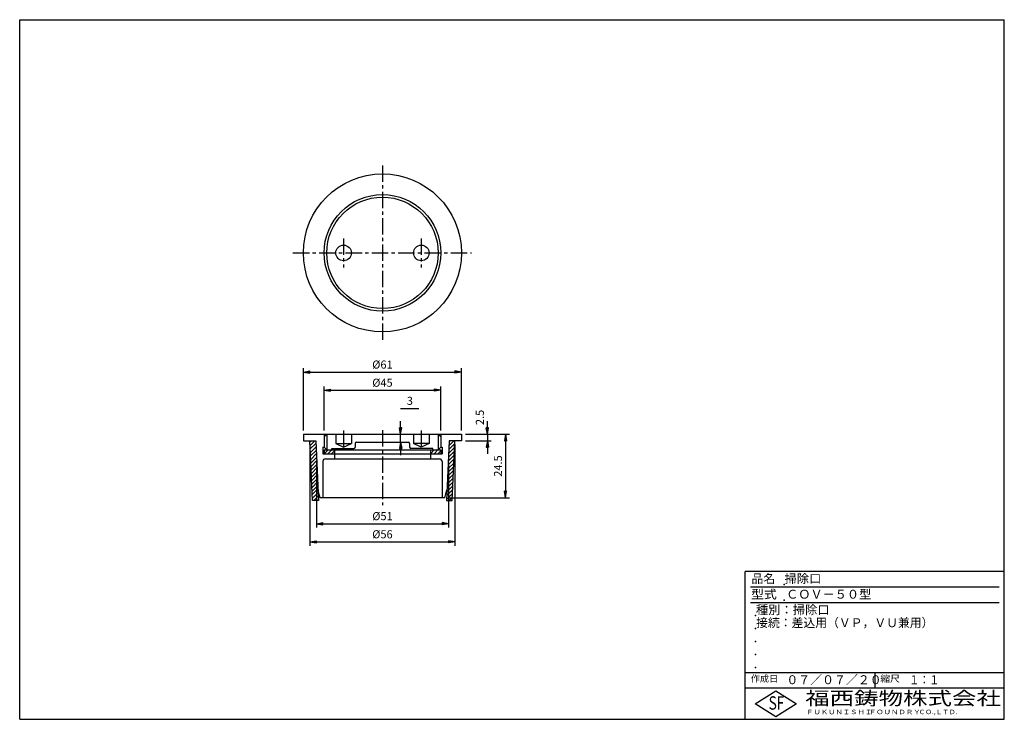
# Model space of a CAD drawing. Extents: x 5 to 385, y 10 to 280.
import ezdxf

# ---------------------------------------------------------------- set-up
doc = ezdxf.new("R2010")
doc.units = 0
doc.header["$LTSCALE"] = 0.2
doc.linetypes.add('CENTER', pattern=[50.8, 31.75, -6.35, 6.35, -6.35])
doc.layers.get('0').update_dxf_attribs({"linetype": 'CONTINUOUS'})
doc.layers.get('DEFPOINTS').update_dxf_attribs({"linetype": 'CONTINUOUS'})
for name, color, linetype in [('LAY-10', 7, 'CONTINUOUS'), ('LAY-20', 7, 'CONTINUOUS'), ('LAY-255', 7, 'CONTINUOUS')]:
    doc.layers.add(name, color=color, linetype=linetype)
doc.styles.add('EXCADDIM1', font='simplex', dxfattribs={"width": 0.84, "bigfont": 'bigfont'})
doc.styles.add('EXCADSTD', font='simplex', dxfattribs={"bigfont": 'bigfont'})
doc.styles.get("Standard").update_dxf_attribs({"font": 'simplex', "bigfont": 'bigfont'})
doc.dimstyles.new('ISO-25', dxfattribs={"dimtxt": 2.5, "dimasz": 2.5, "dimexe": 1.25, "dimexo": 0.625, "dimtad": 1, "dimtxsty": 'STANDARD', "dimcen": 2.5, "dimazin": 3, "dimtfac": 1, "dimtmove": 0, "dimatfit": 3})

# ---------------------------------------------------------------- blocks, each defined once
blk = doc.blocks.new('EX_BNORM')
at = {"color": 0, "linetype": 'CONTINUOUS'}
for p, q in [((0, 0), (-1, 0.17)), ((-1, 0.17), (-1, -0.17)), ((0, 0), (-1, 0.08)), ((0, 0), (-1, 0)), ((0, 0), (-1, -0.17)), ((0, 0), (-1, -0.08))]:
    blk.add_line(p, q, dxfattribs=at)
blk = doc.blocks.new('*D15')
at = {"layer": 'DEFPOINTS', "color": 0}
for p in [(175.5, 144), (114.5, 120), (175.5, 120)]:
    blk.add_point(p, dxfattribs=at)
at = {"layer": 'LAY-10', "color": 4, "linetype": 'CONTINUOUS'}
for p, q in [((114.5, 121.5), (114.5, 145.5)), ((175.5, 121.5), (175.5, 145.5)), ((117, 144), (173, 144))]:
    blk.add_line(p, q, dxfattribs=at)
at = {"layer": 'LAY-10', "color": 4, "xscale": 2.5, "yscale": 2.5, "zscale": 2.5, "rotation": 180}
blk.add_blockref('EX_BNORM', (114.5, 144), dxfattribs=at)
at = {"layer": 'LAY-10', "color": 4, "xscale": 2.5, "yscale": 2.5, "zscale": 2.5}
blk.add_blockref('EX_BNORM', (175.5, 144), dxfattribs=at)
at = {"layer": 'LAY-10', "color": 7, "insert": (145, 146.5), "char_height": 3.118, "attachment_point": 5, "style": 'EXCADDIM1'}
blk.add_mtext('%%c61', dxfattribs=at)
blk = doc.blocks.new('*D16')
at = {"layer": 'DEFPOINTS', "color": 0}
for p in [(167.5, 137), (122.5, 120), (167.5, 120)]:
    blk.add_point(p, dxfattribs=at)
at = {"layer": 'LAY-10', "color": 4, "linetype": 'CONTINUOUS'}
for p, q in [((122.5, 121.5), (122.5, 138.5)), ((125, 137), (165, 137)), ((167.5, 121.5), (167.5, 138.5))]:
    blk.add_line(p, q, dxfattribs=at)
at = {"layer": 'LAY-10', "color": 4, "xscale": 2.5, "yscale": 2.5, "zscale": 2.5, "rotation": 180}
blk.add_blockref('EX_BNORM', (122.5, 137), dxfattribs=at)
at = {"layer": 'LAY-10', "color": 4, "xscale": 2.5, "yscale": 2.5, "zscale": 2.5}
blk.add_blockref('EX_BNORM', (167.5, 137), dxfattribs=at)
at = {"layer": 'LAY-10', "color": 7, "insert": (145, 139.5), "char_height": 3.118, "attachment_point": 5, "style": 'EXCADDIM1'}
blk.add_mtext('%%c45', dxfattribs=at)
blk = doc.blocks.new('*D17')
at = {"layer": 'DEFPOINTS', "color": 0}
for p in [(117, 117.5), (173, 117.5), (173, 78.5)]:
    blk.add_point(p, dxfattribs=at)
at = {"layer": 'LAY-10', "color": 4, "linetype": 'CONTINUOUS'}
for p, q in [((117, 116), (117, 77)), ((173, 116), (173, 77)), ((119.5, 78.5), (170.5, 78.5))]:
    blk.add_line(p, q, dxfattribs=at)
at = {"layer": 'LAY-10', "color": 4, "xscale": 2.5, "yscale": 2.5, "zscale": 2.5, "rotation": 180}
blk.add_blockref('EX_BNORM', (117, 78.5), dxfattribs=at)
at = {"layer": 'LAY-10', "color": 4, "xscale": 2.5, "yscale": 2.5, "zscale": 2.5}
blk.add_blockref('EX_BNORM', (173, 78.5), dxfattribs=at)
at = {"layer": 'LAY-10', "color": 7, "insert": (145, 81), "char_height": 3.118, "attachment_point": 5, "style": 'EXCADDIM1'}
blk.add_mtext('%%c56', dxfattribs=at)
blk = doc.blocks.new('*D18')
at = {"layer": 'DEFPOINTS', "color": 0}
for p in [(119.54, 111.06), (170.5, 110.5), (170.5, 85.5)]:
    blk.add_point(p, dxfattribs=at)
at = {"layer": 'LAY-10', "color": 4, "linetype": 'CONTINUOUS'}
for p, q in [((119.54, 109.56), (119.54, 84)), ((170.5, 109), (170.5, 84)), ((122.04, 85.5), (168, 85.5))]:
    blk.add_line(p, q, dxfattribs=at)
at = {"layer": 'LAY-10', "color": 4, "xscale": 2.5, "yscale": 2.5, "zscale": 2.5, "rotation": 180}
blk.add_blockref('EX_BNORM', (119.54, 85.5), dxfattribs=at)
at = {"layer": 'LAY-10', "color": 4, "xscale": 2.5, "yscale": 2.5, "zscale": 2.5}
blk.add_blockref('EX_BNORM', (170.5, 85.5), dxfattribs=at)
at = {"layer": 'LAY-10', "color": 7, "insert": (145.02, 88), "char_height": 3.118, "attachment_point": 5, "style": 'EXCADDIM1'}
blk.add_mtext('%%c51', dxfattribs=at)
blk = doc.blocks.new('*D19')
at = {"layer": 'DEFPOINTS', "color": 0}
for p in [(152, 120), (152, 120), (152, 117)]:
    blk.add_point(p, dxfattribs=at)
at = {"layer": 'LAY-20', "color": 4, "linetype": 'CONTINUOUS'}
for p, q in [((152, 122.5), (152, 125)), ((152, 117), (152, 120)), ((152, 114.5), (152, 112))]:
    blk.add_line(p, q, dxfattribs=at)
at = {"layer": 'LAY-20', "color": 4, "xscale": 2.5, "yscale": 2.5, "zscale": 2.5}
for p, rotation in [((152, 120), 270), ((152, 117), 90)]:
    blk.add_blockref('EX_BNORM', p, dxfattribs=dict(at, rotation=rotation))
at = {"layer": 'LAY-20', "color": 7, "insert": (155.566912, 132.5), "char_height": 3.11811, "attachment_point": 5, "style": 'EXCADDIM1'}
blk.add_mtext('3', dxfattribs=at)
blk = doc.blocks.new('*D20')
at = {"layer": 'DEFPOINTS', "color": 0}
for p in [(175.5, 120), (175.5, 117.5), (185.5, 117.5)]:
    blk.add_point(p, dxfattribs=at)
at = {"layer": 'LAY-20', "color": 4, "linetype": 'CONTINUOUS'}
for p, q in [((185.5, 122.5), (185.5, 125)), ((185.5, 120), (185.5, 117.5)), ((177, 117.5), (187, 117.5)), ((185.5, 115), (185.5, 112.5))]:
    blk.add_line(p, q, dxfattribs=at)
at = {"layer": 'LAY-20', "color": 4, "xscale": 2.5, "yscale": 2.5, "zscale": 2.5}
for p, rotation in [((185.5, 120), 270), ((185.5, 117.5), 90)]:
    blk.add_blockref('EX_BNORM', p, dxfattribs=dict(at, rotation=rotation))
at = {"layer": 'LAY-20', "color": 7, "insert": (183, 126.5), "char_height": 3.118, "attachment_point": 5, "rotation": 90, "style": 'EXCADDIM1'}
blk.add_mtext('2.5', dxfattribs=at)
blk = doc.blocks.new('*D21')
at = {"layer": 'DEFPOINTS', "color": 0}
for p in [(175.5, 120), (169.08, 95.5), (192.5, 95.5)]:
    blk.add_point(p, dxfattribs=at)
at = {"layer": 'LAY-20', "color": 4, "linetype": 'CONTINUOUS'}
for p, q in [((177, 120), (194, 120)), ((192.5, 117.5), (192.5, 98)), ((170.58, 95.5), (194, 95.5))]:
    blk.add_line(p, q, dxfattribs=at)
at = {"layer": 'LAY-20', "color": 4, "xscale": 2.5, "yscale": 2.5, "zscale": 2.5}
for p, rotation in [((192.5, 120), 90), ((192.5, 95.5), 270)]:
    blk.add_blockref('EX_BNORM', p, dxfattribs=dict(at, rotation=rotation))
at = {"layer": 'LAY-20', "color": 7, "insert": (190, 107.75), "char_height": 3.118, "attachment_point": 5, "rotation": 90, "style": 'EXCADDIM1'}
blk.add_mtext('24.5', dxfattribs=at)

msp = doc.modelspace()

# ---------------------------------------------------------------- linework, layer by layer
at = {"layer": 'LAY-10', "color": 2, "linetype": 'CENTER'}
for p, q in [((145, 223.74), (145, 155.79)), ((130, 195.62), (130, 184.42)), ((160, 195.62), (160, 184.42)), ((110.44, 190), (179.42, 190)), ((145, 121.63), (145, 92.63)), ((130, 121.46), (130, 113.71)), ((160, 121.46), (160, 113.71))]:
    msp.add_line(p, q, dxfattribs=at)
at = {"layer": 'LAY-10', "color": 7, "linetype": 'CONTINUOUS'}
for p, q in [((114.5, 120), (175.5, 120)), ((114.5, 120), (114.5, 117.5)), ((122.5, 120), (122.5, 119)), ((123.5, 120), (122.5, 119)), ((122.5, 119), (122.5, 115)), ((123.5, 120), (123.5, 114)), ((127, 120), (127, 116.5)), ((133, 120), (133, 116.5)), ((157, 120), (157, 116.5)), ((163, 120), (163, 116.5)), ((166.5, 120), (166.5, 114)), ((166.5, 120), (167.5, 119)), ((167.5, 120), (167.5, 115)), ((175.5, 120), (175.5, 117.5)), ((114.5, 117.5), (119.25, 117.5)), ((118.05, 94.5), (117, 117.5)), ((117.02, 117.03), (117.49, 117.5)), ((117.08, 115.67), (118.91, 117.5)), ((117.14, 114.32), (119.3, 116.47)), ((117.21, 112.97), (119.36, 115.12)), ((119.25, 117.5), (120.3, 94.5)), ((122, 115), (122, 112.5)), ((122, 115), (122.5, 115)), ((122.5, 115), (123.5, 114)), ((122.5, 114), (167.5, 114)), ((122.5, 113.91), (122.59, 114)), ((122.5, 112.5), (124, 114)), ((122.5, 114), (122.5, 112.5)), ((123.91, 112.5), (125.41, 114)), ((125.5, 114.5), (134, 114.5)), ((125.5, 114), (125.5, 114.5)), ((126.5, 114), (126.5, 110.5)), ((127, 116.5), (133, 116.5)), ((127, 116.5), (130, 115)), ((130, 115), (133, 116.5)), ((134.5, 116.5), (134.5, 115)), ((135, 117), (155, 117)), ((155.5, 116.5), (155.5, 115)), ((164.5, 114.5), (156, 114.5)), ((163, 116.5), (157, 116.5)), ((160, 115), (157, 116.5)), ((163, 116.5), (160, 115)), ((163.5, 114), (163.5, 110.5)), ((163.5, 113.91), (163.59, 114)), ((163.5, 112.5), (165, 114)), ((164.5, 114), (164.5, 114.5)), ((164.91, 112.5), (166.41, 114)), ((167.5, 115), (166.5, 114)), ((167.5, 115), (168, 115)), ((167.5, 114), (167.5, 112.5)), ((168, 115), (168, 112.5)), ((170.75, 117.5), (169.7, 94.5)), ((170.53, 112.61), (172.89, 114.97)), ((170.6, 114.1), (172.95, 116.45)), ((170.66, 115.58), (172.59, 117.5)), ((170.73, 117.06), (171.17, 117.5)), ((175.5, 117.5), (170.75, 117.5)), ((171.95, 94.5), (173, 117.5)), ((117.27, 111.62), (119.42, 113.77)), ((117.33, 110.26), (119.48, 112.42)), ((117.39, 108.91), (119.54, 111.06)), ((122, 112.5), (168, 112.5)), ((123, 110.5), (167, 110.5)), ((125.33, 112.5), (126.5, 113.67)), ((166.33, 112.5), (167.5, 113.67)), ((170.33, 108.17), (172.68, 110.53)), ((170.39, 109.65), (172.75, 112.01)), ((170.46, 111.13), (172.82, 113.49)), ((117.45, 107.56), (119.6, 109.71)), ((117.51, 106.21), (119.67, 108.36)), ((117.57, 104.85), (119.73, 107)), ((122, 109.5), (122, 95.5)), ((168, 109.5), (168, 95.5)), ((170.19, 105.21), (172.55, 107.56)), ((170.26, 106.69), (172.62, 109.04)), ((117.64, 103.5), (119.79, 105.65)), ((117.7, 102.15), (119.85, 104.3)), ((117.76, 100.79), (119.91, 102.95)), ((169.99, 100.76), (172.35, 103.12)), ((170.06, 102.24), (172.41, 104.6)), ((170.12, 103.72), (172.48, 106.08)), ((117.82, 99.44), (119.97, 101.59)), ((117.88, 98.09), (120.03, 100.24)), ((117.94, 96.74), (120.1, 98.89)), ((169.85, 97.8), (172.21, 100.16)), ((169.92, 99.28), (172.28, 101.64)), ((118.01, 95.38), (120.16, 97.54)), ((118.54, 94.5), (120.22, 96.18)), ((120.92, 95.5), (120.11, 98.5)), ((169.08, 95.5), (120.92, 95.5)), ((169.08, 95.5), (169.89, 98.5)), ((169.72, 94.83), (172.08, 97.19)), ((169.79, 96.32), (172.14, 98.67)), ((170.8, 94.5), (172.01, 95.71)), ((120.3, 94.5), (118.05, 94.5)), ((119.95, 94.5), (120.28, 94.83)), ((169.7, 94.5), (171.95, 94.5))]:
    msp.add_line(p, q, dxfattribs=at)
for centre, radius in [((145, 190), 30.5), ((145, 190), 22.5), ((145, 190), 21.5), ((130, 190), 3), ((160, 190), 3)]:
    msp.add_circle(centre, radius, dxfattribs=at)
for centre, radius, start, end in [((134, 115), 0.5, 270, 0), ((135, 116.5), 0.5, 90, 180), ((155, 116.5), 0.5, 0, 90), ((156, 115), 0.5, 180, 270), ((123, 109.5), 1, 90, 180), ((167, 109.5), 1, 0, 90)]:
    msp.add_arc(centre, radius, start, end, dxfattribs=at)
at = {"layer": 'LAY-20', "color": 4, "linetype": 'CONTINUOUS'}
msp.add_line((152, 130), (159, 130), dxfattribs=at)
at = {"layer": 'LAY-255', "color": 7, "linetype": 'CONTINUOUS'}
for p, q in [((5, 280), (385, 280)), ((5, 10), (5, 280)), ((385, 10), (385, 280)), ((285, 10), (285, 67)), ((385, 67), (285, 67)), ((385, 22), (285, 22)), ((288.8, 16), (296.8, 21)), ((296.8, 21), (304.8, 16)), ((296.8, 11), (288.8, 16)), ((304.8, 16), (296.8, 11)), ((5, 10), (385, 10))]:
    msp.add_line(p, q, dxfattribs=at)
at = {"layer": 'LAY-255', "color": 4, "linetype": 'CONTINUOUS'}
for p, q in [((383, 61), (287, 61)), ((383, 55), (287, 55)), ((285, 28), (385, 28)), ((335, 28), (335, 22))]:
    msp.add_line(p, q, dxfattribs=at)
at = {"layer": 'LAY-255', "color": 7, "linetype": 'CONTINUOUS'}
for p in [(300, 62), (300, 56), (289, 50), (289, 45), (289, 40), (289, 35), (289, 30)]:
    msp.add_point(p, dxfattribs=at)

# ---------------------------------------------------------------- texts
at = {"layer": 'LAY-255', "color": 7, "linetype": 'CONTINUOUS', "style": 'EXCADSTD'}
for s, height, width, p in [('品名', 3.438, 0.978839, (287.42, 62.56)), ('掃除口', 3.438, 1.009134, (300.19, 62.56)), ('型式', 3.438, 1.056348, (287.27, 56.56)), ('ＣＯＶ－５０型', 3.438, 1.000258, (300.8, 56.56)), ('種別：掃除口', 3.438, 1.010524, (289.14, 50.56)), ('接続：差込用（ＶＰ，ＶＵ兼用）', 3.4375, 0.972678, (289.22, 45.56)), ('作成日', 2.578, 1.00063, (287.15, 24.42)), ('０７／０７／２０', 3.438, 0.979978, (300.89, 23.56)), ('縮尺', 2.578, 1.080709, (337.11, 24.42)), ('１：１', 3.438, 0.829134, (348.28, 23.56)), ('福西鋳物株式会社', 5.156, 1.342686, (308.14, 15.54)), ('S', 5.16, 0.758268, (294.03, 13.72)), ('F', 5.16, 0.744095, (297.1, 13.75)), ('ＦＵＫＵＮＩＳＨＩ', 1.719, 1.204799, (308.51, 11.98)), ('ＦＯＵＮＤＲＹ', 1.719, 1.217207, (332.7, 11.98)), ('ＣＯ.,ＬＴＤ.', 1.719, 1.097168, (351.92, 11.98))]:
    msp.add_text(s, height=height, dxfattribs=dict(at, width=width)).set_placement(p)

# ---------------------------------------------------------------- dimensions: what is measured, and where the dimension line sits
at = {"layer": 'LAY-10', "color": 4, "linetype": 'CONTINUOUS'}
for base, p1, p2, picture, middle in [((175.5, 144), (114.5, 120), (175.5, 120), '*D15', (145, 146.5)), ((167.5, 137), (122.5, 120), (167.5, 120), '*D16', (145, 139.5)), ((173, 78.5), (117, 117.5), (173, 117.5), '*D17', (145, 81)), ((170.5, 85.5), (119.54, 111.06), (170.5, 110.5), '*D18', (145.02, 88))]:
    dim = msp.add_linear_dim(base=base, p1=p1, p2=p2, text='%%c<>', dimstyle='ISO-25', override={"dimtxt": 3.11811, "dimasz": 2.5, "dimexe": 1.5, "dimexo": 1.5, "dimgap": 0, "dimtad": 1, "dimjust": 0, "dimtih": 0, "dimtoh": 0, "dimdec": 1, "dimzin": 8, "dimlunit": 2, "dimtxsty": 'EXCADDIM1', "dimblk1": 'EX_BNORM', "dimblk2": 'EX_BNORM', "dimsah": 1, "dimse1": 0, "dimse2": 0, "dimclrd": 4, "dimclre": 4, "dimclrt": 7, "dimtmove": 2}, dxfattribs=at)
    dim.commit()
    dim.dimension.update_dxf_attribs({"geometry": picture, "text_midpoint": middle, "dimtype": 160})
at = {"layer": 'LAY-20', "color": 4, "linetype": 'CONTINUOUS'}
for base, p1, p2, override, picture, middle in [((152, 120), (152, 117), (152, 120), {"dimtxt": 3.11811, "dimasz": 2.5, "dimexe": 0, "dimexo": 0, "dimgap": 0, "dimtad": 1, "dimjust": 0, "dimtih": 1, "dimtoh": 1, "dimdec": 1, "dimzin": 8, "dimlunit": 2, "dimtxsty": 'EXCADDIM1', "dimblk1": 'EX_BNORM', "dimblk2": 'EX_BNORM', "dimsah": 1, "dimse1": 1, "dimse2": 1, "dimclrd": 4, "dimclre": 4, "dimclrt": 7, "dimtmove": 2}, '*D19', (155.57, 132.5)), ((185.5, 117.5), (175.5, 120), (175.5, 117.5), {"dimtxt": 3.11811, "dimasz": 2.5, "dimexe": 1.5, "dimexo": 1.5, "dimgap": 0, "dimtad": 1, "dimjust": 1, "dimtih": 0, "dimtoh": 0, "dimdec": 1, "dimzin": 8, "dimlunit": 2, "dimtxsty": 'EXCADDIM1', "dimblk1": 'EX_BNORM', "dimblk2": 'EX_BNORM', "dimsah": 1, "dimse1": 1, "dimse2": 0, "dimclrd": 4, "dimclre": 4, "dimclrt": 7, "dimtmove": 2}, '*D20', (183, 126.5)), ((192.5, 95.5), (175.5, 120), (169.08, 95.5), {"dimtxt": 3.11811, "dimasz": 2.5, "dimexe": 1.5, "dimexo": 1.5, "dimgap": 0, "dimtad": 1, "dimjust": 0, "dimtih": 0, "dimtoh": 0, "dimdec": 1, "dimzin": 8, "dimlunit": 2, "dimtxsty": 'EXCADDIM1', "dimblk1": 'EX_BNORM', "dimblk2": 'EX_BNORM', "dimsah": 1, "dimse1": 0, "dimse2": 0, "dimclrd": 4, "dimclre": 4, "dimclrt": 7, "dimtmove": 2}, '*D21', (190, 107.75))]:
    dim = msp.add_linear_dim(base=base, p1=p1, p2=p2, angle=90, dimstyle='ISO-25', override=override, dxfattribs=at)
    dim.commit()
    dim.dimension.update_dxf_attribs({"geometry": picture, "text_midpoint": middle, "dimtype": 160})

doc.saveas('drawing.dxf')
